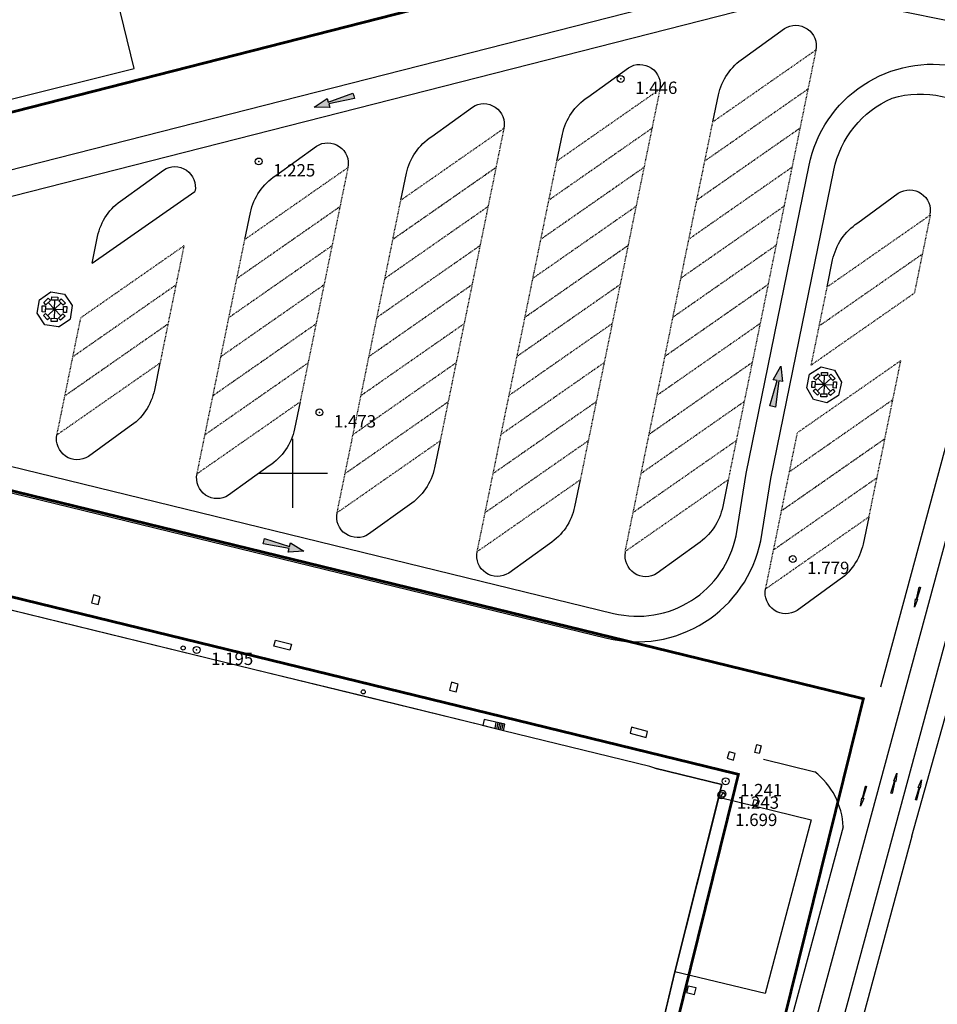
# Model space of a CAD drawing. Units: metres. Extents: x 300348 to 302165, y 4233123 to 4236702.
# Drawn here: x 301660 to 301794, y 4236023 to 4236166 of the extents above; entities that cross this region are included whole.
import ezdxf

# ---------------------------------------------------------------- set-up
doc = ezdxf.new("R2010")
doc.units = ezdxf.units.M
doc.header["$LTSCALE"] = 0.05
doc.header["$MEASUREMENT"] = 0
doc.header["$PDMODE"] = 32
doc.header["$PDSIZE"] = 1
doc.linetypes.add('6_12', pattern=[18, 6, -12])
doc.linetypes.add('DASHED', pattern=[0.75, 0.5, -0.25])
for name, color, linetype in [('AIGIALOS_N', 20, 'Continuous'), ('arrows', 1, 'Continuous'), ('DESTRA', 7, 'Continuous'), ('FREATIO', 7, 'Continuous'), ('Kanabos', 7, 'Continuous'), ('KRASP-LIM', 7, 'Continuous'), ('line_longitudinal_double', 253, 'Continuous'), ('line_S_3_6', 253, '6_12'), ('MANTRA', 4, 'Continuous'), ('METRON_VELH', 20, 'Continuous'), ('OSE', 7, 'Continuous'), ('PARALIA_N', 50, 'Continuous'), ('parking_cars', 251, 'Continuous'), ('PARKING_TRUCK', 251, 'Continuous'), ('Pezodromio_MP', 30, 'Continuous'), ('Point_Codes', 7, 'Continuous'), ('Point_Elevations', 7, 'Continuous'), ('PYLONAS', 4, 'Continuous'), ('scen_A', 6, 'Continuous'), ('ΠΥΛΩΝΕΣ 30m', 4, 'Continuous')]:
    doc.layers.add(name, color=color, linetype=linetype)
doc.styles.get("Standard").update_dxf_attribs({"font": 'arial.ttf'})

# ---------------------------------------------------------------- blocks, each defined once
blk = doc.blocks.new('TRUCK2')
at = {"layer": 'PARKING_TRUCK', "color": 250, "linetype": 'DASHED', "ltscale": 0.001}
for p, q in [((13.23, 12.6), (0, 0)), ((19.03, 12.6), (5.8, 0)), ((19.03, 12.6), (13.23, 12.6)), ((0, 0), (5.8, 0))]:
    blk.add_line(p, q, dxfattribs=at)
blk = doc.blocks.new('VEL_E')
at = {"layer": 'METRON_VELH', "linetype": 'ByBlock'}
blk.add_hatch(color=252, dxfattribs=at).paths.add_polyline_path([(0, 0), (-0.41, 0), (-0.14, 3.83), (-0.69, 3.83), (0, 6), (0.68, 3.83), (0.14, 3.83), (0.41, 0)])
at = {"layer": 'METRON_VELH', "color": 252}
blk.add_lwpolyline([(0, 0), (-0.41, 0), (-0.14, 3.83), (-0.69, 3.83), (0, 6), (0.68, 3.83), (0.14, 3.83), (0.41, 0)], close=True, dxfattribs=at)
blk = doc.blocks.new('arrow_straight')
at = {"layer": 'arrows'}
blk.add_hatch(color=252, dxfattribs=at).paths.add_polyline_path([(0, -3), (-0.09, -3), (-0.03, -1.2), (-0.15, -1.2), (0, 0), (0.15, -1.2), (0.03, -1.2), (0.09, -3)])
at = {"layer": 'arrows', "color": 251}
blk.add_lwpolyline([(0, -3), (-0.09, -3), (-0.03, -1.2), (-0.15, -1.2), (0, 0), (0.15, -1.2), (0.03, -1.2), (0.09, -3)], close=True, dxfattribs=at)
blk = doc.blocks.new('FOS3-flat-4-flat-1')
at = {"layer": 'ΠΥΛΩΝΕΣ 30m', "color": 251, "lineweight": 30}
for q in [(-6, 0.01), (-4.25, -4.24), (-4.24, 4.25), (-0.01, -6), (0.01, 6), (4.25, 4.24), (4.24, -4.25), (6, -0.01)]:
    blk.add_line((0, 0), q, dxfattribs=at)
for points in [[(-2.82, 5.66), (-5.65, 2.83), (-7.07, 4.25), (-4.24, 7.08)], [(2.01, 6), (-1.99, 6), (-1.99, 8), (2.01, 8)], [(5.66, 2.82), (2.83, 5.65), (4.25, 7.07), (7.08, 4.24)], [(-6, 2.01), (-6, -1.99), (-8, -1.99), (-8, 2.01)], [(6, -2.01), (6, 1.99), (8, 1.99), (8, -2.01)], [(-5.66, -2.82), (-2.83, -5.65), (-4.25, -7.07), (-7.08, -4.24)], [(-2.01, -6), (1.99, -6), (1.99, -8), (-2.01, -8)], [(2.82, -5.66), (5.65, -2.83), (7.07, -4.25), (4.24, -7.08)]]:
    blk.add_lwpolyline(points, close=True, dxfattribs=at)
at = {"layer": 'ΠΥΛΩΝΕΣ 30m', "color": 251, "lineweight": 30, "const_width": 0.5}
blk.add_lwpolyline([(-0.25, 0, 1), (0.25, 0, 1)], format="xyb", close=True, dxfattribs=at)
blk = doc.blocks.new('A$C4CAA02C4')
at = {"layer": 'Kanabos'}
for p, q in [((315, 570), (315, 580)), ((310, 575), (320, 575))]:
    blk.add_line(p, q, dxfattribs=at)

msp = doc.modelspace()

# ---------------------------------------------------------------- linework, layer by layer
at = {"layer": 'AIGIALOS_N', "color": 1, "lineweight": 40, "const_width": 0.4}
msp.add_lwpolyline([(301720.22, 4236700), (301704.82, 4236694.67), (301692.92, 4236616.1), (301906.96, 4236564.91), (301819.14, 4236197.64), (301796.08, 4236203.01), (301624.44, 4236159.18), (301609.09, 4236094.24), (301764.8, 4236056.2), (301691.11, 4235758.05), (301657.1, 4235725.9)], dxfattribs=at)
at = {"layer": 'DESTRA', "color": 7, "linetype": 'ByBlock'}
for centre in [(301684.02, 4236074.59, 1.71), (301710.22, 4236068.2, 1.95)]:
    msp.add_circle(centre, 0.3, dxfattribs=at)
at = {"layer": 'FREATIO', "color": 7, "linetype": 'ByBlock'}
for p, q in [((301767.81, 4236052.36), (301767.6, 4236051.6)), ((301767.81, 4236052.36), (301767.6, 4236051.6)), ((301758.39, 4236024.15), (301758.63, 4236025.14))]:
    msp.add_line(p, q, dxfattribs=at)
for points, elevation in [([(301671.96, 4236082.05), (301670.99, 4236082.3), (301670.69, 4236081.15), (301671.67, 4236080.9), (301671.96, 4236082.05)], 1.42), ([(301671.96, 4236082.05), (301670.99, 4236082.3), (301670.69, 4236081.15), (301671.67, 4236080.9), (301671.96, 4236082.05)], 1.42), ([(301699.78, 4236075.15), (301699.56, 4236074.26), (301697.23, 4236074.84), (301697.44, 4236075.73), (301699.78, 4236075.15)], 1.43), ([(301699.78, 4236075.15), (301699.56, 4236074.26), (301697.23, 4236074.84), (301697.44, 4236075.73), (301699.78, 4236075.15)], 1.43), ([(301724.03, 4236069.34), (301723.07, 4236069.6), (301722.78, 4236068.44), (301723.76, 4236068.2), (301724.03, 4236069.34)], 1.5), ([(301724.03, 4236069.34), (301723.07, 4236069.6), (301722.78, 4236068.44), (301723.76, 4236068.2), (301724.03, 4236069.34)], 1.5), ([(301751.37, 4236061.56), (301751.58, 4236062.43), (301749.25, 4236063.05), (301749.03, 4236062.17), (301751.37, 4236061.56)], 1.53), ([(301768.13, 4236060.36), (301767.81, 4236059.21), (301767.17, 4236059.38), (301767.5, 4236060.52), (301768.13, 4236060.36)], 1.76), ([(301764.34, 4236059.24), (301763.44, 4236059.49), (301763.15, 4236058.56), (301764.07, 4236058.28), (301764.34, 4236059.24)], 1.59), ([(301767.6, 4236051.6), (301766.9, 4236051.78), (301767.09, 4236052.56), (301767.81, 4236052.36)], 1.73)]:
    msp.add_lwpolyline(points, dxfattribs=dict(at, elevation=elevation))
for points in [[(301751.37, 4236061.56), (301751.58, 4236062.43), (301749.25, 4236063.05), (301749.03, 4236062.17), (301751.37, 4236061.56)], [(301768.13, 4236060.36), (301767.81, 4236059.21), (301767.17, 4236059.38), (301767.5, 4236060.52), (301768.13, 4236060.36)], [(301764.34, 4236059.24), (301763.44, 4236059.49), (301763.15, 4236058.56), (301764.07, 4236058.28), (301764.34, 4236059.24)], [(301767.6, 4236051.6), (301766.9, 4236051.78), (301767.09, 4236052.56), (301767.81, 4236052.36)], [(301758.63, 4236025.14), (301757.47, 4236025.38), (301757.25, 4236024.45), (301758.39, 4236024.15)]]:
    msp.add_lwpolyline(points, dxfattribs=at)
at = {"layer": 'KRASP-LIM', "color": 7, "linetype": 'ByBlock'}
for p, q in [((301694.23, 4236071.47), (301651.76, 4236081.85)), ((301694.23, 4236071.47), (301651.76, 4236081.85)), ((301727.62, 4236063.31), (301694.23, 4236071.47)), ((301709.66, 4236067.7), (301694.23, 4236071.47)), ((301727.62, 4236063.31), (301709.66, 4236067.7)), ((301730.62, 4236062.54), (301727.54, 4236063.33)), ((301751.92, 4236057.34), (301730.62, 4236062.54)), ((301751.92, 4236057.34), (301730.62, 4236062.54)), ((301752.66, 4236057.1), (301762.38, 4236054.73)), ((301752.66, 4236057.1, 0.82), (301762.38, 4236054.73, 0.82)), ((301762.38, 4236054.73), (301761.94, 4236052.9)), ((301762.38, 4236054.73, 0.82), (301761.95, 4236052.9, 0.82)), ((301761.94, 4236052.9), (301755.53, 4236027.45)), ((301761.95, 4236052.9, 0.82), (301755.54, 4236027.45, 0.82))]:
    msp.add_line(p, q, dxfattribs=at)
msp.add_lwpolyline([(301755.53, 4236027.45), (301748.32, 4235997.16), (301748.32, 4235997.16)], dxfattribs=at)
at = {"layer": 'line_longitudinal_double', "color": 7, "linetype": 'ByBlock'}
msp.add_line((301801.97, 4236116.32), (301769.45, 4235996.07), dxfattribs=at)
at = {"layer": 'line_S_3_6', "color": 7, "linetype": 'ByBlock'}
msp.add_lwpolyline([(301773.16, 4235995.06), (301805.69, 4236115.31)], dxfattribs=at)
at = {"layer": 'MANTRA', "color": 7, "linetype": 'ByBlock'}
for p, q in [((301676.9, 4236158.88), (301673.33, 4236173.59)), ((301676.9, 4236158.88), (301673.33, 4236173.59)), ((301655.65, 4236153.63), (301676.9, 4236158.88)), ((301655.65, 4236153.63), (301676.9, 4236158.88)), ((301665.89, 4236121.3), (301667.56, 4236122.43)), ((301775.7, 4236110.75), (301774.73, 4236112.46)), ((301730.62, 4236062.54), (301727.54, 4236063.33)), ((301727.83, 4236064.2), (301727.62, 4236063.31)), ((301727.83, 4236064.2), (301727.62, 4236063.31)), ((301730.8, 4236063.48), (301727.83, 4236064.2)), ((301730.8, 4236063.48), (301727.83, 4236064.2)), ((301729.41, 4236062.85), (301729.58, 4236063.77)), ((301729.41, 4236062.85), (301729.58, 4236063.77)), ((301729.65, 4236062.79), (301729.83, 4236063.72)), ((301729.65, 4236062.79), (301729.83, 4236063.72)), ((301729.89, 4236062.73), (301730.07, 4236063.66)), ((301729.89, 4236062.73), (301730.07, 4236063.66)), ((301730.14, 4236062.66), (301730.31, 4236063.6)), ((301730.14, 4236062.66), (301730.31, 4236063.6)), ((301730.38, 4236062.59), (301730.56, 4236063.54)), ((301730.38, 4236062.59), (301730.56, 4236063.54)), ((301730.62, 4236062.54), (301730.8, 4236063.48)), ((301730.62, 4236062.54), (301730.8, 4236063.48)), ((301761.94, 4236052.9), (301775.39, 4236049.59)), ((301775.39, 4236049.59), (301768.69, 4236024.29)), ((301768.69, 4236024.29), (301755.53, 4236027.45))]:
    msp.add_line(p, q, dxfattribs=at)
for points, elevation in [([(301665.89, 4236121.3), (301663.91, 4236121.62), (301662.8, 4236123.28), (301663.13, 4236125.25), (301664.79, 4236126.41), (301666.75, 4236126.06), (301667.87, 4236124.4), (301667.56, 4236122.43)], 1.59), ([(301774.73, 4236112.46), (301775.13, 4236114.42), (301776.85, 4236115.47), (301778.77, 4236115), (301779.79, 4236113.26), (301779.34, 4236111.31), (301777.66, 4236110.25), (301775.7, 4236110.75)], 2.25)]:
    msp.add_lwpolyline(points, dxfattribs=dict(at, elevation=elevation))
msp.add_lwpolyline([(301758.39, 4236024.15), (301758.39, 4236024.15), (301758.39, 4236024.15)], dxfattribs=at)
at = {"layer": 'OSE', "color": 7, "linetype": 'ByBlock'}
msp.add_lwpolyline([(301827.5, 4236064.6, 0.001766), (301826.96, 4236062.72, 0.010624), (301826.87, 4236062.38, 0.003036), (301824.95, 4236054.1, -0.00609), (301823.97, 4236050, -0.00041), (301820.4, 4236035.82, 0.000471), (301817.28, 4236023.47, 0.000013), (301813.25, 4236007.4, -0.000051), (301812.2, 4236003.24, -0.00004), (301808.8, 4235989.69, 0.000034), (301805.4, 4235976.14, 0.000076), (301800.27, 4235955.72, 0.000088), (301795.88, 4235938.21, 0.000144)], format="xyb", dxfattribs=at)
at = {"layer": 'PARALIA_N', "lineweight": 40, "const_width": 0.4}
msp.add_lwpolyline([(301766.04, 4236700), (301718.29, 4236683.46), (301709.82, 4236627.48), (301925.04, 4236576.01), (301830.26, 4236179.65), (301796.25, 4236187.57), (301636.95, 4236146.9), (301627.11, 4236105.28), (301782.98, 4236067.2), (301704.61, 4235750.17), (301657.1, 4235705.26)], dxfattribs=at)
at = {"layer": 'parking_cars', "color": 7, "linetype": 'ByBlock', "ltscale": 0.001}
msp.add_line((301670.76, 4236130.56, 0.82), (301685.74, 4236141.01, 0.82), dxfattribs=at)
at = {"layer": 'parking_cars', "color": 7, "linetype": 'ByBlock', "ltscale": 0.001, "elevation": 0.82}
for points in [[(301761.08, 4236151.13), (301761.89, 4236155.05, -0.198912), (301765.56, 4236160.42), (301771.49, 4236164.7, -0.668179), (301776.06, 4236161.58)], [(301738.39, 4236145.43), (301739.21, 4236149.35, -0.198912), (301742.87, 4236154.72), (301748.8, 4236159, -0.668179), (301753.38, 4236155.88)], [(301715.69, 4236139.73), (301716.51, 4236143.65, -0.198912), (301720.18, 4236149.02), (301726.1, 4236153.3, -0.668179), (301730.68, 4236150.18)], [(301693, 4236134.03), (301693.81, 4236137.94, -0.198912), (301697.48, 4236143.32), (301703.4, 4236147.6, -0.668179), (301707.98, 4236144.47)], [(301670.76, 4236130.56), (301671.57, 4236134.48, -0.198912), (301675.24, 4236139.85), (301681.16, 4236144.13, -0.668179), (301685.74, 4236141.01)], [(301777.72, 4236127.12), (301778.51, 4236131.04, -0.198912), (301782.15, 4236136.43), (301788.06, 4236140.74, -0.668179), (301792.65, 4236137.64)], [(301680.65, 4236116.04), (301679.84, 4236112.12, -0.198912), (301676.17, 4236106.75), (301670.24, 4236102.47, -0.668179), (301665.66, 4236105.59)], [(301701.03, 4236110.38), (301700.22, 4236106.46, -0.198912), (301696.55, 4236101.09), (301690.62, 4236096.81, -0.668179), (301686.04, 4236099.93)], [(301721.41, 4236104.71), (301720.59, 4236100.8, -0.198912), (301716.93, 4236095.42), (301711, 4236091.14, -0.668179), (301706.42, 4236094.27)], [(301741.79, 4236099.05), (301740.97, 4236095.13, -0.198912), (301737.31, 4236089.76), (301731.38, 4236085.48, -0.668179), (301726.8, 4236088.6)], [(301763.32, 4236099.06), (301762.52, 4236095.15, -0.198912), (301758.88, 4236089.75), (301752.98, 4236085.45, -0.668179), (301748.38, 4236088.55)], [(301783.75, 4236093.63), (301782.93, 4236089.71, -0.198912), (301779.26, 4236084.34), (301773.34, 4236080.06, -0.668179), (301768.76, 4236083.18)]]:
    msp.add_lwpolyline(points, format="xyb", dxfattribs=at)
at = {"layer": 'Pezodromio_MP', "color": 7, "linetype": 'ByBlock'}
for p, q in [((301768.46, 4236058.4), (301775.9, 4236056.58)), ((301780.05, 4236048.57), (301764.43, 4235990.75))]:
    msp.add_line(p, q, dxfattribs=at)
at = {"layer": 'Pezodromio_MP', "color": 7, "linetype": 'ByBlock', "elevation": 0.82}
for points in [[(301800.04, 4236168.7), (301779.22, 4236172.94, 0.113264), (301771, 4236172.74), (301645.75, 4236140.76, 0.279068), (301632.42, 4236127.18)], [(301797.64, 4236165.36), (301778.47, 4236169.27, 0.113264), (301771.93, 4236169.11), (301646.68, 4236137.12, 0.27692), (301636.09, 4236126.43, 0.27692)], [(301765.93, 4236099.96), (301775.07, 4236144.83, -0.414214), (301796.75, 4236159.16), (301797.15, 4236159.08)], [(301769.52, 4236099.23), (301778.67, 4236144.1, -0.244611), (301787.17, 4236154.59, -0.25652), (301800.92, 4236151.58, -0.255061), (301804.2, 4236137.96)], [(301632.42, 4236127.18), (301631.36, 4236122.7, 0.412044), (301644.88, 4236100.62), (301745.68, 4236076, 0.425536), (301768.04, 4236090.17), (301769.52, 4236099.23)], [(301636.09, 4236126.43, 0.001994), (301636.09, 4236126.43), (301635.01, 4236121.84, 0.412044), (301645.77, 4236104.26), (301746.65, 4236079.62, 0.425536), (301764.45, 4236090.91), (301765.93, 4236099.96)]]:
    msp.add_lwpolyline(points, format="xyb", dxfattribs=at)
at = {"layer": 'Pezodromio_MP', "color": 7, "linetype": 'ByBlock'}
for points in [[(301785.54, 4236068.91), (301804.2, 4236137.96)], [(301790.04, 4236047.2), (301809.49, 4236116.55)], [(301734.39, 4235941.6), (301738.57, 4235957.69), (301738.83, 4235958.63), (301746.18, 4235988.03), (301748.35, 4235997.15), (301755.54, 4236027.45), (301762.38, 4236054.73), (301752.66, 4236057.1), (301751.92, 4236057.34), (301730.62, 4236062.54), (301727.62, 4236063.31), (301710.93, 4236067.39), (301673, 4236076.66), (301651.76, 4236081.85), (301621.27, 4236089.28)]]:
    msp.add_lwpolyline(points, dxfattribs=at)
msp.add_lwpolyline([(301790.04, 4236047.2), (301774.13, 4235988.33, 0.115735), (301774.3, 4235962.55), (301777.63, 4235949.84)], format="xyb", dxfattribs=at)
msp.add_arc((301769.35, 4236048.11), 10.7, 2.4407, 52.2879, dxfattribs=at)
at = {"layer": 'Point_Codes'}
for p in [(301747.68, 4236157.39, 1.45), (301695.01, 4236145.38, 1.22), (301703.85, 4236108.86, 1.47), (301772.71, 4236087.53, 1.78), (301685.98, 4236074.3, 1.2), (301762.94, 4236055.19, 1.24), (301762.32, 4236053.15, 1.7), (301762.48, 4236053.38, 1.24)]:
    msp.add_point(p, dxfattribs=at)
at = {"layer": 'PYLONAS', "color": 7, "linetype": 'ByBlock'}
for p, q in [((301665.89, 4236121.3), (301667.56, 4236122.43)), ((301775.7, 4236110.75), (301774.73, 4236112.46))]:
    msp.add_line(p, q, dxfattribs=at)
for points, elevation in [([(301665.89, 4236121.3), (301663.91, 4236121.62), (301662.8, 4236123.28), (301663.13, 4236125.25), (301664.79, 4236126.41), (301666.75, 4236126.06), (301667.87, 4236124.4), (301667.56, 4236122.43)], 1.59), ([(301774.73, 4236112.46), (301775.13, 4236114.42), (301776.85, 4236115.47), (301778.77, 4236115), (301779.79, 4236113.26), (301779.34, 4236111.31), (301777.66, 4236110.25), (301775.7, 4236110.75)], 2.25)]:
    msp.add_lwpolyline(points, dxfattribs=dict(at, elevation=elevation))

# ---------------------------------------------------------------- block references
at = {"color": 250, "linetype": 'Continuous', "lineweight": 20, "ltscale": 15}
msp.add_blockref('A$C4CAA02C4', (301385, 4235525), dxfattribs=at)
at = {"layer": 'arrows', "color": 7, "linetype": 'ByBlock'}
for name, p, rotation in [('VEL_E', (301708.84, 4236154.93, 0.82), 105.986866236531), ('VEL_E', (301769.79, 4236109.73, 0.82), 348.477209360352), ('VEL_E', (301695.76, 4236090.12, 0.82), 256.2712927800916), ('arrow_straight', (301790.4, 4236080.53), 164.7794002125522), ('arrow_straight', (301787.85, 4236056.35), 344.8648555300741), ('arrow_straight', (301791.42, 4236055.38), 344.8648555300741), ('arrow_straight', (301782.57, 4236051.57), 164.7794002125522)]:
    msp.add_blockref(name, p, dxfattribs=dict(at, rotation=rotation))
at = {"layer": 'scen_A', "color": 7, "linetype": 'ByBlock', "xscale": -1}
for p, rotation in [((301759.92, 4236145.45, 0.82), 258.4772093604607), ((301737.23, 4236139.75, 0.82), 258.4772093604607), ((301758.76, 4236139.77, 0.82), 258.4772093601923), ((301714.53, 4236134.05, 0.82), 258.4772093604607), ((301736.07, 4236134.07, 0.82), 258.4772093604607), ((301757.6, 4236134.08, 0.82), 258.4772093601923), ((301691.84, 4236128.35, 0.82), 258.4772093604607), ((301713.38, 4236128.36, 0.82), 258.4772093604607), ((301734.91, 4236128.38, 0.82), 258.4772093604607), ((301756.44, 4236128.4, 0.82), 258.4772093601923), ((301690.68, 4236122.66, 0.82), 258.4772093604607), ((301712.22, 4236122.68, 0.82), 258.4772093604607), ((301733.75, 4236122.7, 0.82), 258.4772093604607), ((301755.28, 4236122.72, 0.82), 258.4772093601923), ((301776.56, 4236121.44, 0.82), 258.4772093602692), ((301667.98, 4236116.96, 0.82), 258.4772093604607), ((301689.52, 4236116.98, 0.82), 258.4772093604607), ((301711.06, 4236117, 0.82), 258.4772093604607), ((301732.6, 4236117.02, 0.82), 258.4772093604607), ((301754.12, 4236117.03, 0.82), 258.4772093601923), ((301775.4, 4236115.76, 0.82), 258.4772093602692), ((301666.82, 4236111.28, 0.82), 258.4772093604607), ((301688.36, 4236111.3, 0.82), 258.4772093604607), ((301709.9, 4236111.31, 0.82), 258.4772093604607), ((301731.44, 4236111.33, 0.82), 258.4772093604607), ((301752.97, 4236111.35, 0.82), 258.4772093601923), ((301665.66, 4236105.59, 0.82), 258.4772093604607), ((301687.2, 4236105.61, 0.82), 258.4772093604607), ((301708.74, 4236105.63, 0.82), 258.4772093604607), ((301730.28, 4236105.65, 0.82), 258.4772093604607), ((301751.81, 4236105.67, 0.82), 258.4772093601923), ((301686.04, 4236099.93, 0.82), 258.4772093604607), ((301707.58, 4236099.95, 0.82), 258.4772093604607), ((301729.12, 4236099.97, 0.82), 258.4772093604607), ((301750.65, 4236099.98, 0.82), 258.4772093601923), ((301772.23, 4236100.23, 0.82), 258.4772093602692), ((301706.42, 4236094.27, 0.82), 258.4772093604607), ((301727.96, 4236094.28, 0.82), 258.4772093604607), ((301749.49, 4236094.3, 0.82), 258.4772093601923), ((301771.07, 4236094.55, 0.82), 258.4772093602692), ((301726.8, 4236088.6, 0.82), 258.4772093604607), ((301748.33, 4236088.62, 0.82), 258.4772093601923), ((301769.92, 4236088.86, 0.82), 258.4772093602692), ((301768.76, 4236083.18, 0.82), 258.4772093602692)]:
    msp.add_blockref('TRUCK2', p, dxfattribs=dict(at, rotation=rotation))
at = {"layer": 'ΠΥΛΩΝΕΣ 30m', "color": 7, "linetype": 'ByBlock', "lineweight": 30, "xscale": 0.2218749999981242, "yscale": 0.2218749999981242, "zscale": 0.2218749999981242, "rotation": 358.4456213841937}
for p in [(301665.29, 4236123.87), (301777.28, 4236112.9)]:
    msp.add_blockref('FOS3-flat-4-flat-1', p, dxfattribs=at)

# ---------------------------------------------------------------- texts
at = {"layer": 'Point_Elevations', "color": 7, "lineweight": 0}
for s, p in [('1.446', (301749.78, 4236155.2)), ('1.225', (301697.11, 4236143.19)), ('1.473', (301705.95, 4236106.67)), ('1.779', (301774.81, 4236085.34)), ('1.195', (301688.08, 4236072.11)), ('1.241', (301765.04, 4236053.01)), ('1.243', (301764.58, 4236051.19)), ('1.699', (301764.33, 4236048.68))]:
    msp.add_text(s, height=1.8, dxfattribs=at).set_placement(p)

doc.saveas('drawing.dxf')
